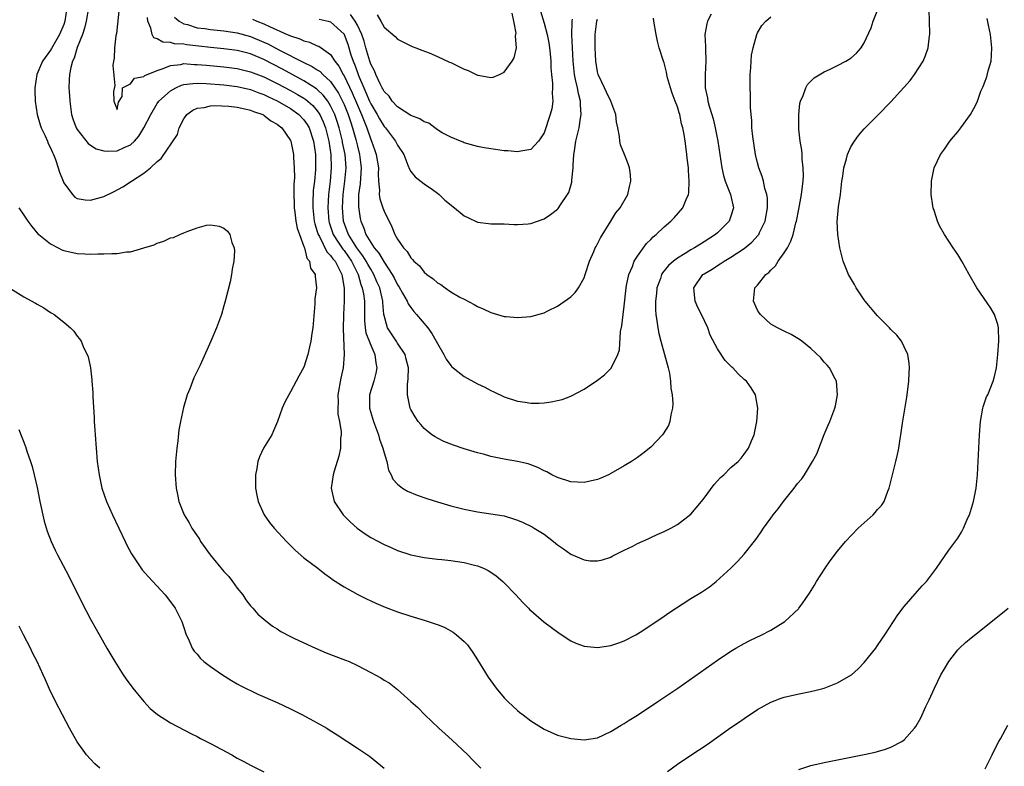
# Model space of a CAD drawing. Units: inches. Extents: x 2511000 to 2514000, y 1506000 to 1509000.
# Drawn here: x 2512994 to 2513142, y 1506547 to 1506659 of the extents above; entities that cross this region are included whole.
import ezdxf

# ---------------------------------------------------------------- set-up
doc = ezdxf.new("R2010")
doc.units = ezdxf.units.IN
doc.header["$MEASUREMENT"] = 0
doc.layers.add('LD25111506_10ft', color=254, linetype='Continuous')

msp = doc.modelspace()

# ---------------------------------------------------------------- linework, layer by layer
at = {"layer": 'LD25111506_10ft'}
for points, elevation in [([(2513001.46, 1506661), (2513001.16, 1506659), (2513001, 1506658.5), (2513000.37, 1506657), (2512999.13, 1506654.87), (2512999, 1506654.66), (2512997.78, 1506653), (2512996.97, 1506651), (2512996.67, 1506649), (2512996.66, 1506648.66), (2512996.71, 1506647), (2512997.01, 1506645), (2512997.46, 1506643.46), (2512997.61, 1506643), (2512998.18, 1506641.82), (2512998.53, 1506641), (2512998.65, 1506640.65), (2512999, 1506639.99), (2512999.29, 1506639.29), (2512999.45, 1506639), (2512999.73, 1506638.27), (2513000.16, 1506637), (2513000.35, 1506636.35), (2513000.88, 1506635), (2513001, 1506634.76), (2513002.31, 1506633), (2513002.63, 1506632.63), (2513003, 1506632.41), (2513004.19, 1506632.19), (2513005, 1506632.14), (2513006.63, 1506632.63), (2513007, 1506632.73), (2513008.55, 1506633.45), (2513009.86, 1506634.14), (2513011.13, 1506635), (2513013, 1506636.19), (2513013.98, 1506637), (2513015, 1506637.96), (2513015.59, 1506638.41), (2513018.02, 1506641.98), (2513018.31, 1506643), (2513019, 1506644.36), (2513019.42, 1506645), (2513020.35, 1506645.65), (2513021, 1506645.94), (2513022.06, 1506646.06), (2513023, 1506646.3), (2513023.66, 1506646.34), (2513025.75, 1506646.25), (2513027, 1506646.09), (2513028.13, 1506645.87), (2513029, 1506645.65), (2513029.45, 1506645.45), (2513030.82, 1506645), (2513030.93, 1506644.93), (2513031, 1506644.9), (2513032.05, 1506644.05), (2513033, 1506643.55), (2513033.29, 1506643.29), (2513033.7, 1506643), (2513035, 1506641.09), (2513035.04, 1506641), (2513035.41, 1506639), (2513035.43, 1506638.57), (2513035.55, 1506637), (2513035.58, 1506635.58), (2513035.5, 1506634.5), (2513035.49, 1506633), (2513035.54, 1506631.54), (2513035.53, 1506631), (2513035.64, 1506630.36), (2513035.8, 1506629), (2513035.97, 1506627.97), (2513036.32, 1506627), (2513037, 1506625.21), (2513037.07, 1506625), (2513037.44, 1506623.44), (2513037.82, 1506623), (2513037.98, 1506621.98), (2513038.69, 1506621), (2513038.69, 1506620.69), (2513038.88, 1506619), (2513038.65, 1506617.35), (2513038.62, 1506616.62), (2513038.31, 1506613), (2513038.16, 1506612.16), (2513038.01, 1506611), (2513037.84, 1506610.16), (2513037.56, 1506609), (2513037, 1506607.14), (2513036.23, 1506605.77), (2513035.84, 1506605), (2513035, 1506603.45), (2513034.72, 1506603), (2513034.14, 1506601.86), (2513033.73, 1506601), (2513033.02, 1506598.98), (2513032.44, 1506597.56), (2513032.16, 1506597), (2513030.94, 1506595), (2513030.31, 1506593.69), (2513030.08, 1506593), (2513029.91, 1506591.91), (2513029.73, 1506591), (2513029.73, 1506589.73), (2513029.75, 1506589), (2513029.92, 1506587.92), (2513030.14, 1506587), (2513031, 1506585.07), (2513031.04, 1506585), (2513031.83, 1506583.83), (2513032.53, 1506583), (2513034.39, 1506581), (2513035.69, 1506579.69), (2513037, 1506578.53), (2513039.06, 1506577), (2513040.14, 1506576.14), (2513041, 1506575.55), (2513041.29, 1506575.29), (2513043, 1506574.18), (2513045.05, 1506573.05), (2513046.39, 1506572.39), (2513047, 1506572.12), (2513047.75, 1506571.75), (2513049.16, 1506571.16), (2513051, 1506570.45), (2513053, 1506569.8), (2513055, 1506569.19), (2513056.66, 1506568.66), (2513057, 1506568.54), (2513058.1, 1506568.1), (2513059.38, 1506567.38), (2513059.86, 1506567), (2513061, 1506565.98), (2513061.49, 1506565.49), (2513062.33, 1506564.33), (2513063, 1506563.23), (2513064.63, 1506560.63), (2513065, 1506560.1), (2513065.82, 1506559), (2513067, 1506557.57), (2513067.57, 1506557), (2513068.32, 1506556.32), (2513069, 1506555.67), (2513069.38, 1506555.38), (2513069.84, 1506555), (2513071, 1506554.12), (2513073, 1506552.85), (2513075, 1506551.98), (2513077, 1506551.44), (2513079, 1506551.24), (2513081, 1506551.57), (2513083, 1506552.49), (2513084.53, 1506553.47), (2513085, 1506553.72), (2513085.77, 1506554.23), (2513087, 1506554.98), (2513090.07, 1506557), (2513093.04, 1506559), (2513099, 1506563.2), (2513101, 1506564.54), (2513101.76, 1506565), (2513103, 1506565.7), (2513103.86, 1506566.14), (2513105.65, 1506567), (2513107, 1506567.71), (2513109.08, 1506569), (2513111.12, 1506570.88), (2513111.21, 1506571), (2513111.67, 1506571.67), (2513112.78, 1506573.22), (2513113.54, 1506574.46), (2513113.84, 1506575), (2513115.14, 1506577), (2513115.9, 1506578.1), (2513117, 1506579.55), (2513118.16, 1506581), (2513120.1, 1506583), (2513122.32, 1506585), (2513122.65, 1506585.35), (2513123, 1506585.78), (2513123.59, 1506586.41), (2513123.98, 1506587), (2513124.55, 1506588.55), (2513124.74, 1506589), (2513125.73, 1506593), (2513125.96, 1506594.04), (2513126.16, 1506595), (2513126.36, 1506596.36), (2513126.49, 1506597), (2513126.74, 1506598.74), (2513127.38, 1506602.62), (2513127.43, 1506603), (2513127.67, 1506605), (2513127.71, 1506606.29), (2513127.77, 1506607), (2513127.73, 1506607.73), (2513127.53, 1506609), (2513127, 1506610.15), (2513126.57, 1506611), (2513125.9, 1506611.9), (2513125, 1506612.76), (2513124.79, 1506613), (2513123, 1506614.84), (2513121.15, 1506617), (2513121, 1506617.2), (2513119.79, 1506619), (2513119.52, 1506619.52), (2513118.65, 1506621), (2513117.84, 1506623), (2513117.34, 1506625), (2513117.01, 1506627), (2513116.94, 1506628.94), (2513117.15, 1506631.15), (2513117.43, 1506633), (2513117.65, 1506635), (2513117.78, 1506635.78), (2513117.93, 1506637), (2513118.33, 1506638.33), (2513118.49, 1506639), (2513119, 1506640.15), (2513119.51, 1506641), (2513120.14, 1506641.86), (2513121, 1506642.83), (2513121.14, 1506643), (2513123, 1506644.83), (2513125, 1506646.88), (2513126.95, 1506649.05), (2513127.88, 1506650.12), (2513128.54, 1506651), (2513129.81, 1506653), (2513130.18, 1506653.82), (2513130.57, 1506655), (2513130.79, 1506656.79), (2513130.83, 1506657), (2513130.84, 1506657.16), (2513130.75, 1506660.75)], 7780), ([(2513004.68, 1506661), (2513004.33, 1506659), (2513004.08, 1506657.92), (2513003.78, 1506657), (2513003.02, 1506655.02), (2513002.56, 1506653.44), (2513002.31, 1506653), (2513002.03, 1506652.03), (2513001.83, 1506651), (2513001.82, 1506650.18), (2513001.77, 1506649), (2513001.85, 1506647.85), (2513001.89, 1506647), (2513002.16, 1506645), (2513002.36, 1506644.36), (2513002.85, 1506643), (2513003, 1506642.76), (2513004.65, 1506640.65), (2513005, 1506640.42), (2513005.83, 1506639.83), (2513007, 1506639.53), (2513007.48, 1506639.48), (2513009, 1506639.53), (2513010.03, 1506640.03), (2513011, 1506640.44), (2513011.6, 1506641), (2513012.25, 1506641.75), (2513013, 1506643), (2513014.02, 1506645), (2513015, 1506646.67), (2513015.24, 1506647), (2513017, 1506648.57), (2513017.78, 1506649), (2513018.62, 1506649.38), (2513019, 1506649.48), (2513020.34, 1506649.66), (2513021, 1506649.68), (2513022.36, 1506649.64), (2513025, 1506649.43), (2513027, 1506649.19), (2513029, 1506648.74), (2513030.25, 1506648.25), (2513031, 1506647.99), (2513031.66, 1506647.66), (2513033, 1506647.05), (2513035, 1506645.88), (2513036.25, 1506645), (2513037, 1506644.22), (2513037.5, 1506643.5), (2513037.78, 1506643), (2513038.43, 1506641), (2513038.72, 1506639), (2513038.74, 1506637), (2513038.72, 1506636.72), (2513038.56, 1506635), (2513038.4, 1506633.6), (2513038.36, 1506633), (2513038.35, 1506632.35), (2513038.31, 1506631), (2513038.54, 1506629), (2513038.63, 1506628.63), (2513039, 1506627.46), (2513039.13, 1506627), (2513039.31, 1506626.69), (2513040.42, 1506624.42), (2513041, 1506623.86), (2513041.35, 1506623.35), (2513041.66, 1506623), (2513042.38, 1506621.62), (2513042.68, 1506621), (2513042.7, 1506620.7), (2513043.02, 1506618.98), (2513043.03, 1506617), (2513042.93, 1506615), (2513042.89, 1506612.89), (2513043.01, 1506609), (2513042.85, 1506607), (2513042.53, 1506605.47), (2513042.09, 1506603), (2513042.11, 1506601.89), (2513042.07, 1506601), (2513042.09, 1506600.09), (2513042.33, 1506599), (2513042.59, 1506597.41), (2513042.58, 1506597), (2513042.49, 1506596.49), (2513042.47, 1506595), (2513042.23, 1506593.77), (2513041.55, 1506591.55), (2513041.4, 1506591), (2513041.08, 1506589), (2513041.52, 1506587), (2513042.89, 1506585), (2513043.94, 1506583.94), (2513044.96, 1506583), (2513046.15, 1506582.15), (2513047, 1506581.59), (2513049, 1506580.52), (2513050.07, 1506580.07), (2513051, 1506579.64), (2513053, 1506578.98), (2513055, 1506578.59), (2513055.44, 1506578.56), (2513057, 1506578.36), (2513057.69, 1506578.31), (2513059, 1506578.16), (2513061, 1506577.84), (2513062.56, 1506577.44), (2513063, 1506577.35), (2513063.9, 1506577), (2513064.63, 1506576.63), (2513065, 1506576.4), (2513065.83, 1506575.82), (2513066.8, 1506575), (2513067, 1506574.81), (2513068.76, 1506573), (2513069.83, 1506571.83), (2513070.68, 1506571), (2513070.82, 1506570.82), (2513071, 1506570.66), (2513072.97, 1506568.97), (2513074.09, 1506568.09), (2513075.25, 1506567.25), (2513077, 1506566.08), (2513077.74, 1506565.74), (2513079, 1506565.29), (2513081, 1506565.09), (2513083, 1506565.38), (2513084.21, 1506565.79), (2513085, 1506566.08), (2513086.74, 1506567), (2513087, 1506567.14), (2513087.38, 1506567.38), (2513089, 1506568.43), (2513091, 1506569.79), (2513091.69, 1506570.31), (2513095, 1506572.43), (2513096.59, 1506573.41), (2513097.81, 1506574.19), (2513098.81, 1506575), (2513100.99, 1506577), (2513102, 1506578), (2513103, 1506579.11), (2513104.72, 1506581.28), (2513105, 1506581.65), (2513105.55, 1506582.45), (2513105.9, 1506583), (2513107, 1506584.5), (2513107.34, 1506585), (2513108.09, 1506585.91), (2513108.87, 1506587), (2513110.48, 1506589), (2513111, 1506589.7), (2513111.62, 1506590.38), (2513112.05, 1506591), (2513113.25, 1506593), (2513113.88, 1506594.12), (2513115, 1506597.04), (2513115.59, 1506598.41), (2513115.83, 1506599), (2513116.57, 1506601), (2513116.66, 1506601.34), (2513117, 1506603), (2513116.83, 1506605), (2513116.62, 1506605.38), (2513115.79, 1506607), (2513115.44, 1506607.44), (2513115, 1506607.87), (2513114.5, 1506608.5), (2513113, 1506609.93), (2513111.62, 1506611), (2513111.28, 1506611.28), (2513110.04, 1506612.04), (2513109, 1506612.51), (2513107.98, 1506613), (2513107, 1506613.59), (2513105.44, 1506615), (2513105.26, 1506615.26), (2513105, 1506615.69), (2513104.59, 1506616.59), (2513104.37, 1506617), (2513104.61, 1506619), (2513105, 1506619.4), (2513106.26, 1506621), (2513106.68, 1506621.32), (2513107, 1506621.68), (2513107.69, 1506622.31), (2513108.08, 1506623), (2513109, 1506624.24), (2513109.47, 1506625), (2513110.01, 1506625.99), (2513110.32, 1506627), (2513110.76, 1506628.76), (2513110.83, 1506629), (2513111.21, 1506630.79), (2513111.6, 1506633), (2513111.72, 1506634.28), (2513111.82, 1506635), (2513111.87, 1506635.87), (2513111.86, 1506637), (2513111.71, 1506638.29), (2513111.68, 1506639), (2513111.63, 1506639.63), (2513111.4, 1506641), (2513111.21, 1506642.79), (2513111.19, 1506645), (2513111.35, 1506646.65), (2513111.45, 1506647), (2513111.86, 1506647.86), (2513112.24, 1506649), (2513112.5, 1506649.5), (2513113.51, 1506650.49), (2513115, 1506651.41), (2513115.76, 1506651.76), (2513117, 1506652.37), (2513118.24, 1506653), (2513119, 1506653.46), (2513119.83, 1506654.17), (2513120.55, 1506655), (2513121, 1506655.73), (2513122.01, 1506657.99), (2513122.33, 1506659), (2513123.11, 1506661)], 7770), ([(2513009.3, 1506661), (2513008.88, 1506657.12), (2513008.79, 1506656.79), (2513008.57, 1506655), (2513008.54, 1506653.46), (2513008.43, 1506653), (2513008.35, 1506652.35), (2513008.64, 1506649.36), (2513008.44, 1506648.44), (2513008.48, 1506647), (2513009, 1506645.77), (2513009.17, 1506646.83), (2513009.72, 1506647.72), (2513009.78, 1506649), (2513011, 1506649.59), (2513011.57, 1506650.43), (2513013, 1506650.71), (2513013.15, 1506650.85), (2513015, 1506651.62), (2513015.88, 1506651.88), (2513017, 1506652.35), (2513018.52, 1506652.52), (2513019, 1506652.63), (2513020.52, 1506652.52), (2513021, 1506652.52), (2513022.38, 1506652.38), (2513025, 1506652.15), (2513027, 1506651.89), (2513029, 1506651.41), (2513031, 1506650.64), (2513033, 1506649.65), (2513035, 1506648.59), (2513036.02, 1506648.02), (2513037, 1506647.43), (2513037.26, 1506647.26), (2513038.33, 1506646.33), (2513039, 1506645.57), (2513039.38, 1506645), (2513039.89, 1506643.89), (2513040.22, 1506643), (2513040.72, 1506641), (2513041.03, 1506639), (2513041.09, 1506637), (2513040.91, 1506635), (2513040.67, 1506633), (2513040.56, 1506631), (2513040.75, 1506629), (2513040.8, 1506628.8), (2513041.38, 1506627), (2513042.14, 1506625.86), (2513042.81, 1506624.81), (2513043, 1506624.6), (2513044.13, 1506623), (2513045.1, 1506621), (2513045.51, 1506619.51), (2513045.73, 1506619), (2513045.9, 1506618.1), (2513046.05, 1506617), (2513046.05, 1506615), (2513046.08, 1506614.08), (2513046.17, 1506613), (2513046.29, 1506612.29), (2513047, 1506610.41), (2513047.62, 1506609), (2513047.76, 1506607.76), (2513047.93, 1506607), (2513047.79, 1506606.21), (2513047.47, 1506605), (2513046.83, 1506603), (2513046.82, 1506601), (2513047.43, 1506599), (2513048.17, 1506597), (2513048.34, 1506596.34), (2513048.81, 1506595), (2513049, 1506594.26), (2513049.4, 1506593), (2513049.69, 1506591.69), (2513050.08, 1506591), (2513050.33, 1506590.33), (2513051, 1506589.6), (2513051.78, 1506589), (2513052.53, 1506588.53), (2513053.95, 1506587.95), (2513055.44, 1506587.44), (2513057, 1506586.95), (2513059, 1506586.35), (2513061, 1506585.82), (2513063, 1506585.42), (2513065, 1506585.14), (2513067, 1506584.82), (2513068.4, 1506584.4), (2513069, 1506584.2), (2513069.84, 1506583.84), (2513071.19, 1506583.19), (2513071.52, 1506583), (2513073, 1506582.08), (2513074.43, 1506581), (2513075, 1506580.51), (2513075.89, 1506579.89), (2513077, 1506579.07), (2513079, 1506578.24), (2513079.89, 1506578.11), (2513081, 1506578.07), (2513081.74, 1506578.26), (2513083, 1506578.66), (2513083.22, 1506578.78), (2513085, 1506579.68), (2513086.29, 1506580.29), (2513087, 1506580.67), (2513088.59, 1506581.41), (2513089, 1506581.57), (2513089.96, 1506582.04), (2513091, 1506582.48), (2513092, 1506583), (2513093, 1506583.54), (2513095, 1506585.08), (2513096.6, 1506587), (2513097, 1506587.5), (2513098.49, 1506589.51), (2513099, 1506590.1), (2513099.43, 1506590.57), (2513099.92, 1506591), (2513101, 1506592.07), (2513102.08, 1506593), (2513102.52, 1506593.48), (2513103, 1506594.1), (2513103.65, 1506595), (2513104.08, 1506596.08), (2513104.47, 1506597), (2513104.9, 1506599), (2513105.04, 1506601), (2513104.68, 1506603), (2513104.04, 1506604.04), (2513103.33, 1506605), (2513103, 1506605.28), (2513102.1, 1506606.1), (2513101.27, 1506607), (2513101.12, 1506607.12), (2513100.14, 1506608.14), (2513099, 1506609.86), (2513097.9, 1506611.9), (2513097.52, 1506613), (2513096.61, 1506615), (2513096.05, 1506616.05), (2513095.67, 1506617), (2513095.52, 1506618.48), (2513095.46, 1506619), (2513096.81, 1506621), (2513097, 1506621.13), (2513098.17, 1506621.83), (2513099, 1506622.38), (2513099.4, 1506622.6), (2513099.98, 1506623), (2513101, 1506623.6), (2513103, 1506624.92), (2513104.16, 1506625.84), (2513105.1, 1506626.9), (2513105.17, 1506627), (2513105.3, 1506627.3), (2513106.14, 1506629), (2513106.5, 1506631), (2513106.47, 1506632.47), (2513106.39, 1506633), (2513106.11, 1506633.89), (2513105.87, 1506635), (2513105.69, 1506635.69), (2513105.2, 1506637), (2513105, 1506637.76), (2513104.71, 1506639), (2513104.29, 1506641.71), (2513104.16, 1506643), (2513104.12, 1506644.12), (2513104.02, 1506645), (2513103.94, 1506646.06), (2513103.93, 1506647.93), (2513103.88, 1506649), (2513103.87, 1506650.13), (2513103.89, 1506651), (2513103.99, 1506651.99), (2513104.03, 1506653), (2513104.09, 1506653.91), (2513104.32, 1506655), (2513104.88, 1506657), (2513105, 1506657.26), (2513105.65, 1506658.35), (2513106.23, 1506659), (2513107, 1506659.63)], 7760), ([(2513072.48, 1506660.48), (2513073, 1506658.71), (2513073.46, 1506657), (2513073.72, 1506655.72), (2513073.82, 1506655), (2513073.9, 1506654.1), (2513073.99, 1506653), (2513074.01, 1506652.01), (2513074.1, 1506651), (2513074.28, 1506649.72), (2513074.28, 1506649), (2513074.21, 1506648.21), (2513074.33, 1506647), (2513074.15, 1506645.85), (2513073.92, 1506645), (2513073, 1506642.27), (2513072.52, 1506641.48), (2513072.15, 1506641), (2513071, 1506639.75), (2513069.52, 1506639.52), (2513069, 1506639.38), (2513067.54, 1506639.54), (2513067, 1506639.56), (2513065.73, 1506639.73), (2513064, 1506640), (2513063, 1506640.22), (2513061, 1506640.77), (2513060.85, 1506640.85), (2513060.47, 1506641), (2513059, 1506641.6), (2513057.74, 1506642.26), (2513057, 1506642.72), (2513056.61, 1506643), (2513055.7, 1506643.7), (2513055, 1506643.91), (2513054.37, 1506644.37), (2513053, 1506644.87), (2513051, 1506646.16), (2513050.22, 1506647), (2513049.75, 1506647.75), (2513049, 1506648.46), (2513048.83, 1506648.83), (2513048.72, 1506649), (2513048.42, 1506649.58), (2513047.79, 1506651), (2513047.56, 1506651.56), (2513047, 1506652.57), (2513046.85, 1506653), (2513046.28, 1506655), (2513046.01, 1506656.01), (2513045.69, 1506657), (2513045, 1506658.39), (2513044.67, 1506659), (2513043.98, 1506659.98)], 7710), ([(2513098.06, 1506660.06), (2513097.5, 1506659), (2513097.39, 1506658.61), (2513097.1, 1506657), (2513097.18, 1506655.18), (2513097.17, 1506654.83), (2513097.26, 1506653), (2513097.14, 1506651), (2513097.12, 1506649), (2513097.47, 1506647.47), (2513097.54, 1506647), (2513097.74, 1506646.26), (2513098.15, 1506645), (2513098.34, 1506644.34), (2513098.65, 1506643), (2513099.02, 1506641), (2513099.63, 1506637), (2513099.88, 1506635.88), (2513100.14, 1506635), (2513100.92, 1506633), (2513101.37, 1506631), (2513101, 1506629.76), (2513100.73, 1506629), (2513099, 1506627.26), (2513098.71, 1506627), (2513097, 1506625.89), (2513096.43, 1506625.57), (2513095.56, 1506625), (2513095, 1506624.69), (2513094.15, 1506624.15), (2513093, 1506623.46), (2513092.41, 1506623), (2513091.66, 1506622.34), (2513090.75, 1506621.25), (2513090.62, 1506621), (2513090.43, 1506620.43), (2513089.9, 1506619), (2513089.83, 1506618.17), (2513089.7, 1506617), (2513089.7, 1506615.7), (2513089.77, 1506615), (2513089.92, 1506614.08), (2513090.03, 1506613), (2513090.19, 1506612.19), (2513090.49, 1506611), (2513091.07, 1506609), (2513091.6, 1506607), (2513091.79, 1506606.21), (2513091.97, 1506605), (2513092, 1506604), (2513092.21, 1506603), (2513092.32, 1506601.69), (2513092.25, 1506601), (2513091.99, 1506599.99), (2513091.86, 1506599), (2513091.64, 1506598.36), (2513090.87, 1506597.13), (2513090.77, 1506597), (2513089, 1506595.15), (2513087.81, 1506594.19), (2513087, 1506593.58), (2513086.12, 1506593), (2513085, 1506592.31), (2513083, 1506591.18), (2513082.66, 1506591), (2513081.51, 1506590.49), (2513081, 1506590.3), (2513079, 1506589.81), (2513077, 1506589.92), (2513075, 1506590.59), (2513074.16, 1506591), (2513073.42, 1506591.42), (2513073, 1506591.59), (2513072.07, 1506592.07), (2513070.62, 1506592.62), (2513068.99, 1506592.99), (2513067, 1506593.32), (2513065, 1506593.75), (2513063.93, 1506594.07), (2513063, 1506594.3), (2513061, 1506594.89), (2513059.41, 1506595.41), (2513057.99, 1506595.99), (2513057, 1506596.46), (2513056.66, 1506596.66), (2513056.16, 1506597), (2513055, 1506597.93), (2513054.51, 1506598.51), (2513054.14, 1506599), (2513053.68, 1506599.68), (2513053, 1506600.78), (2513052.91, 1506601), (2513052.5, 1506603), (2513052.53, 1506604.53), (2513052.64, 1506605.36), (2513052.65, 1506607), (2513052.33, 1506608.33), (2513052.15, 1506609), (2513051, 1506610.72), (2513050.9, 1506610.9), (2513050.11, 1506612.11), (2513049.54, 1506613), (2513049, 1506614.86), (2513048.97, 1506615), (2513048.82, 1506616.82), (2513048.82, 1506617), (2513048.36, 1506619), (2513047.94, 1506619.94), (2513047.49, 1506621), (2513047, 1506621.79), (2513046.56, 1506622.56), (2513046.34, 1506623), (2513045.83, 1506623.83), (2513044.93, 1506625), (2513043.65, 1506627), (2513043.49, 1506627.49), (2513042.92, 1506629), (2513042.77, 1506631), (2513042.88, 1506633), (2513043.14, 1506635), (2513043.32, 1506637), (2513043.16, 1506639), (2513042.79, 1506640.79), (2513042.76, 1506641), (2513042.27, 1506643), (2513041.97, 1506643.97), (2513041.62, 1506645), (2513041, 1506646.29), (2513040.56, 1506647), (2513039.89, 1506647.89), (2513039, 1506648.74), (2513038.86, 1506648.86), (2513037, 1506650.07), (2513033.8, 1506651.8), (2513031, 1506653.24), (2513029, 1506654.07), (2513027, 1506654.58), (2513025, 1506654.85), (2513023, 1506655.03), (2513021.23, 1506655.23), (2513019.45, 1506655.45), (2513019, 1506655.53), (2513017.61, 1506655.61), (2513017, 1506655.8), (2513015.83, 1506655.83), (2513015, 1506656.32), (2513014.5, 1506656.5), (2513014.23, 1506657), (2513014.06, 1506657.94), (2513013.59, 1506659), (2513013.55, 1506659.55)], 7750), ([(2513017.58, 1506659.58), (2513018.3, 1506659), (2513019, 1506658.6), (2513019.52, 1506658.48), (2513021, 1506658.01), (2513022.13, 1506657.87), (2513023, 1506657.73), (2513025, 1506657.54), (2513027, 1506657.26), (2513029, 1506656.7), (2513031, 1506655.86), (2513031.59, 1506655.59), (2513033.35, 1506654.65), (2513037, 1506652.78), (2513038.22, 1506652.22), (2513039, 1506651.69), (2513039.43, 1506651.43), (2513039.83, 1506651), (2513041, 1506649.93), (2513042.18, 1506648.18), (2513042.78, 1506647), (2513043, 1506646.51), (2513043.62, 1506645), (2513043.95, 1506643.95), (2513044.27, 1506643), (2513044.75, 1506641.25), (2513045, 1506640.24), (2513045.34, 1506639), (2513045.58, 1506637), (2513045.45, 1506635.45), (2513045.41, 1506634.59), (2513045.19, 1506633), (2513045.17, 1506631.17), (2513045.42, 1506629.42), (2513045.51, 1506629), (2513045.97, 1506627.97), (2513046.28, 1506627), (2513047, 1506625.79), (2513047.52, 1506625), (2513048.22, 1506624.22), (2513049, 1506622.84), (2513050.24, 1506621), (2513050.5, 1506620.5), (2513051, 1506619.46), (2513051.2, 1506619.2), (2513051.77, 1506618.23), (2513052.45, 1506617), (2513052.6, 1506616.6), (2513053, 1506616.05), (2513053.47, 1506615.47), (2513053.89, 1506615), (2513055.56, 1506613), (2513056.16, 1506612.16), (2513056.83, 1506611), (2513057, 1506610.67), (2513057.99, 1506609), (2513058.32, 1506608.32), (2513059, 1506607.35), (2513059.17, 1506607.17), (2513059.37, 1506607), (2513061, 1506605.7), (2513061.47, 1506605.47), (2513063, 1506604.64), (2513064.13, 1506604.13), (2513065, 1506603.62), (2513065.45, 1506603.45), (2513067, 1506602.69), (2513069, 1506602.04), (2513070.14, 1506601.86), (2513071, 1506601.75), (2513072.25, 1506601.75), (2513073, 1506601.79), (2513074.08, 1506601.92), (2513075, 1506602.11), (2513075.71, 1506602.29), (2513077, 1506602.76), (2513079, 1506603.82), (2513081, 1506605.16), (2513082.03, 1506605.98), (2513083.05, 1506606.95), (2513084.04, 1506609), (2513084.3, 1506609.7), (2513084.45, 1506612.45), (2513084.66, 1506613.34), (2513084.84, 1506615), (2513085, 1506616.28), (2513085.28, 1506619), (2513085.37, 1506619.37), (2513085.68, 1506621), (2513086.23, 1506622.23), (2513086.52, 1506623), (2513087, 1506623.77), (2513088.36, 1506625.64), (2513089, 1506626.28), (2513089.35, 1506626.65), (2513089.81, 1506627), (2513091, 1506628.17), (2513092.01, 1506629), (2513092.5, 1506629.5), (2513093.79, 1506631), (2513094.28, 1506632.28), (2513094.63, 1506633), (2513094.69, 1506633.31), (2513094.77, 1506635), (2513094.63, 1506636.63), (2513094.63, 1506637), (2513094.45, 1506638.45), (2513094.41, 1506639), (2513094.23, 1506640.23), (2513094.14, 1506641), (2513093.98, 1506642.02), (2513093.8, 1506643), (2513093.61, 1506643.61), (2513093.33, 1506645), (2513093.24, 1506645.24), (2513093, 1506646.13), (2513092.65, 1506647), (2513092.21, 1506648.21), (2513091.94, 1506649), (2513091.52, 1506650.48), (2513091.41, 1506651), (2513091.36, 1506651.36), (2513091, 1506652.74), (2513090.9, 1506653), (2513090.26, 1506655), (2513090, 1506656), (2513089.79, 1506657), (2513089.47, 1506659), (2513089.42, 1506659.42)], 7740), ([(2513029.29, 1506659.29), (2513029.94, 1506659), (2513031, 1506658.57), (2513031.83, 1506658.17), (2513034.5, 1506657), (2513034.86, 1506656.86), (2513035, 1506656.77), (2513036.36, 1506656.36), (2513037, 1506656.03), (2513037.84, 1506655.84), (2513039, 1506655.3), (2513039.22, 1506655.22), (2513041, 1506654.01), (2513041.63, 1506653), (2513042.24, 1506652.24), (2513042.88, 1506651), (2513043, 1506650.81), (2513044.23, 1506648.23), (2513045, 1506646.38), (2513045.63, 1506645), (2513046, 1506644), (2513046.42, 1506643), (2513047, 1506641.25), (2513047.11, 1506641), (2513047.61, 1506639.61), (2513047.81, 1506639), (2513048.15, 1506637), (2513048.11, 1506636.11), (2513048.18, 1506635), (2513048.34, 1506633.66), (2513048.29, 1506633), (2513048.38, 1506632.38), (2513048.83, 1506631), (2513049, 1506630.51), (2513050.16, 1506628.16), (2513050.64, 1506627), (2513051, 1506626.33), (2513051.92, 1506625), (2513052.47, 1506624.47), (2513053, 1506623.49), (2513053.27, 1506623.27), (2513053.47, 1506623), (2513054.32, 1506622.32), (2513055, 1506621.37), (2513055.44, 1506621), (2513056.39, 1506620.39), (2513057, 1506619.76), (2513057.5, 1506619.5), (2513058.17, 1506619), (2513059, 1506618.44), (2513060.37, 1506617.63), (2513061, 1506617.3), (2513062.53, 1506616.53), (2513063, 1506616.24), (2513063.87, 1506615.87), (2513065, 1506615.33), (2513067, 1506614.74), (2513067.3, 1506614.7), (2513069, 1506614.55), (2513071, 1506614.74), (2513073, 1506615.29), (2513073.55, 1506615.55), (2513075, 1506616.26), (2513077, 1506617.65), (2513077.67, 1506618.33), (2513078.14, 1506619), (2513079, 1506620.54), (2513079.16, 1506621), (2513079.81, 1506623), (2513080.45, 1506624.45), (2513080.67, 1506625), (2513080.78, 1506625.22), (2513081, 1506625.6), (2513081.47, 1506626.53), (2513083.02, 1506629), (2513083.74, 1506630.26), (2513084.38, 1506631), (2513085.53, 1506633), (2513085.78, 1506634.22), (2513086.01, 1506635), (2513085.93, 1506635.94), (2513085.79, 1506637), (2513085.59, 1506637.59), (2513085.04, 1506639), (2513084.43, 1506640.43), (2513084.33, 1506641), (2513084.31, 1506641.69), (2513084.05, 1506643), (2513083.85, 1506643.85), (2513083.75, 1506645), (2513082.98, 1506647), (2513082.36, 1506648.36), (2513082.04, 1506649), (2513081.1, 1506651), (2513081, 1506651.4), (2513080.74, 1506653), (2513080.63, 1506655), (2513080.64, 1506657), (2513080.92, 1506659), (2513081, 1506659.3)], 7730), ([(2513039.3, 1506659.3), (2513040.63, 1506659), (2513041, 1506658.89), (2513043, 1506657.04), (2513043.02, 1506657), (2513043.56, 1506655.56), (2513044.04, 1506653.96), (2513044.36, 1506653), (2513044.56, 1506652.56), (2513045, 1506651.28), (2513045.17, 1506650.83), (2513045.95, 1506649), (2513046.29, 1506648.29), (2513046.83, 1506647), (2513047, 1506646.62), (2513047.99, 1506645), (2513048.34, 1506644.34), (2513049, 1506643.22), (2513049.2, 1506643), (2513050.73, 1506641), (2513050.82, 1506640.82), (2513051, 1506640.4), (2513051.95, 1506639), (2513052.58, 1506637.42), (2513052.81, 1506636.81), (2513053, 1506636.47), (2513053.65, 1506635.65), (2513055, 1506634.61), (2513056.26, 1506633.74), (2513057, 1506633.21), (2513057.25, 1506633), (2513058.14, 1506632.14), (2513059.56, 1506631), (2513061, 1506629.82), (2513061.56, 1506629.56), (2513063, 1506628.85), (2513064.66, 1506628.66), (2513065, 1506628.6), (2513067, 1506628.63), (2513068.53, 1506628.53), (2513069, 1506628.53), (2513070.6, 1506628.6), (2513071, 1506628.64), (2513073, 1506629.37), (2513073.97, 1506630.03), (2513075, 1506630.82), (2513075.09, 1506630.91), (2513075.44, 1506631.44), (2513076.53, 1506633), (2513076.71, 1506633.29), (2513077.15, 1506634.85), (2513077.16, 1506635.16), (2513077.35, 1506637), (2513077.35, 1506637.35), (2513077.48, 1506639), (2513077.55, 1506639.55), (2513077.78, 1506641), (2513078.02, 1506641.98), (2513078.23, 1506643), (2513078.46, 1506644.46), (2513078.57, 1506645), (2513078.46, 1506646.46), (2513078.47, 1506647), (2513078.14, 1506648.14), (2513077.99, 1506649), (2513077.73, 1506650.27), (2513077.55, 1506651), (2513077.35, 1506653), (2513077.17, 1506657), (2513077.19, 1506658.81), (2513077.22, 1506659), (2513077.28, 1506659.28)], 7720), ([(2513047.96, 1506659.96), (2513048.52, 1506659), (2513049, 1506658.11), (2513050.67, 1506656.67), (2513051, 1506656.29), (2513053, 1506655.3), (2513053.21, 1506655.21), (2513053.78, 1506655), (2513054.65, 1506654.65), (2513055.77, 1506654.23), (2513057, 1506653.7), (2513058.83, 1506652.83), (2513059, 1506652.78), (2513060.19, 1506652.19), (2513061, 1506651.82), (2513061.62, 1506651.62), (2513063, 1506650.92), (2513063.12, 1506650.88), (2513065, 1506650.56), (2513065.38, 1506650.62), (2513066.29, 1506651), (2513067, 1506651.33), (2513068.19, 1506653), (2513068.49, 1506653.51), (2513068.84, 1506655), (2513068.72, 1506656.72), (2513068.78, 1506657), (2513068.8, 1506657.2), (2513068.47, 1506659), (2513068.19, 1506660.19)], 7700), ([(2513091.48, 1506546.52), (2513093, 1506547.62), (2513095, 1506548.94), (2513097.42, 1506550.58), (2513101, 1506553.09), (2513102.14, 1506553.86), (2513103, 1506554.48), (2513105, 1506555.8), (2513107, 1506556.92), (2513108.52, 1506557.48), (2513109, 1506557.64), (2513111, 1506558.1), (2513111.75, 1506558.25), (2513113.4, 1506558.6), (2513115, 1506559.02), (2513117, 1506559.79), (2513119, 1506560.95), (2513119.07, 1506561), (2513120.09, 1506561.91), (2513121, 1506562.85), (2513122.72, 1506565), (2513123, 1506565.39), (2513123.64, 1506566.36), (2513124.1, 1506567), (2513125.4, 1506569), (2513126.01, 1506569.99), (2513127, 1506571.23), (2513129, 1506573.52), (2513129.67, 1506574.33), (2513130.34, 1506575), (2513131.84, 1506577), (2513133.67, 1506579.67), (2513135, 1506581.51), (2513135.59, 1506582.41), (2513135.87, 1506583), (2513136.54, 1506584.54), (2513136.76, 1506585), (2513137.36, 1506587), (2513137.76, 1506589), (2513137.98, 1506591), (2513138.09, 1506593), (2513138.25, 1506597), (2513138.41, 1506599), (2513138.78, 1506601), (2513138.82, 1506601.17), (2513139.34, 1506602.66), (2513139.5, 1506603), (2513139.89, 1506603.89), (2513140.34, 1506605), (2513140.48, 1506605.52), (2513140.83, 1506607), (2513141.03, 1506609), (2513141.18, 1506611), (2513141.14, 1506613), (2513141, 1506613.5), (2513140.52, 1506615), (2513139.95, 1506615.95), (2513137.86, 1506619), (2513136.72, 1506621), (2513135.61, 1506623), (2513135, 1506624.01), (2513134.34, 1506625), (2513133.03, 1506627.03), (2513132.29, 1506628.29), (2513131.98, 1506629), (2513131.53, 1506630.47), (2513131.34, 1506631), (2513131.29, 1506631.29), (2513131.04, 1506633), (2513131.06, 1506635), (2513131.47, 1506637), (2513131.95, 1506638.05), (2513132.4, 1506639), (2513133, 1506639.82), (2513133.81, 1506641), (2513134.37, 1506641.63), (2513135, 1506642.38), (2513135.47, 1506643), (2513136.94, 1506645), (2513137.67, 1506646.33), (2513137.97, 1506647), (2513138.49, 1506648.49), (2513138.71, 1506649), (2513138.81, 1506649.19), (2513139, 1506649.76), (2513139.37, 1506650.63), (2513139.56, 1506651.56), (2513140, 1506653), (2513140.09, 1506653.91), (2513140.14, 1506655), (2513139.92, 1506657), (2513139.6, 1506658.4), (2513139.4, 1506659.4)], 7790), ([(2512994.26, 1506631), (2512995, 1506629.91), (2512995.6, 1506629), (2512996.19, 1506628.19), (2512997.12, 1506627.12), (2512997.24, 1506627), (2512999, 1506625.59), (2513000.15, 1506625), (2513000.72, 1506624.72), (2513001, 1506624.62), (2513003, 1506624.16), (2513004.13, 1506624.13), (2513005, 1506624.06), (2513006.12, 1506624.12), (2513007, 1506624.09), (2513008.17, 1506624.17), (2513009, 1506624.15), (2513010.39, 1506624.39), (2513011, 1506624.43), (2513013, 1506625), (2513014.52, 1506625.48), (2513015, 1506625.73), (2513016, 1506626), (2513017, 1506626.49), (2513017.43, 1506626.57), (2513018.37, 1506627), (2513019, 1506627.25), (2513019.48, 1506627.48), (2513021, 1506627.99), (2513022.41, 1506628.41), (2513023, 1506628.47), (2513024.28, 1506628.28), (2513025, 1506627.95), (2513025.51, 1506627.51), (2513025.86, 1506627), (2513026.17, 1506625.83), (2513026.51, 1506625), (2513026.56, 1506624.56), (2513026.47, 1506623), (2513026.21, 1506621.79), (2513026.15, 1506621), (2513025.94, 1506619.94), (2513025.2, 1506617), (2513025, 1506616.3), (2513024.61, 1506615), (2513023.89, 1506613), (2513023.02, 1506611), (2513021.43, 1506607.43), (2513020.49, 1506605.51), (2513019.88, 1506603.88), (2513019.51, 1506603), (2513019.37, 1506602.63), (2513018.93, 1506601.07), (2513018.48, 1506599), (2513018.25, 1506597.75), (2513018.09, 1506596.09), (2513017.94, 1506595), (2513017.75, 1506593), (2513017.68, 1506591), (2513017.82, 1506589), (2513018.06, 1506588.06), (2513018.25, 1506587), (2513019.06, 1506585), (2513019.8, 1506583.8), (2513020.18, 1506583), (2513021.33, 1506581.33), (2513021.5, 1506581), (2513022.95, 1506579), (2513025, 1506576.49), (2513025.72, 1506575.72), (2513026.28, 1506575), (2513027, 1506573.99), (2513027.81, 1506573), (2513028.27, 1506572.27), (2513029, 1506571.33), (2513029.32, 1506571), (2513030.1, 1506570.1), (2513031, 1506569.35), (2513032.3, 1506568.3), (2513033, 1506567.88), (2513033.52, 1506567.52), (2513035, 1506566.73), (2513035.48, 1506566.52), (2513037.53, 1506565.53), (2513038.75, 1506565), (2513040.31, 1506564.31), (2513043.22, 1506563.22), (2513043.76, 1506563), (2513045, 1506562.42), (2513047, 1506561.37), (2513048.54, 1506560.53), (2513049, 1506560.22), (2513049.78, 1506559.78), (2513051, 1506558.8), (2513053.02, 1506557), (2513054.09, 1506556.09), (2513055.11, 1506555), (2513057.24, 1506553), (2513058.17, 1506552.17), (2513059.21, 1506551.21), (2513061.55, 1506549), (2513062.28, 1506548.28), (2513063, 1506547.51), (2513063.51, 1506547)], 7790), ([(2512993, 1506618.92), (2512995, 1506617.67), (2512996.73, 1506616.73), (2512997, 1506616.55), (2512998.01, 1506616.01), (2512999, 1506615.34), (2512999.21, 1506615.21), (2512999.53, 1506615), (2513001, 1506613.85), (2513001.98, 1506613), (2513002.5, 1506612.5), (2513003, 1506611.78), (2513003.37, 1506611.37), (2513003.59, 1506611), (2513004.02, 1506609.98), (2513004.51, 1506609), (2513004.65, 1506608.65), (2513004.98, 1506607), (2513005.21, 1506605.21), (2513005.21, 1506605), (2513005.34, 1506603.34), (2513005.33, 1506602.67), (2513005.56, 1506599.56), (2513005.57, 1506599), (2513005.67, 1506597.67), (2513005.7, 1506597), (2513005.84, 1506595), (2513006.02, 1506593), (2513006.28, 1506591), (2513006.7, 1506589), (2513007.39, 1506587), (2513008.29, 1506585), (2513010.2, 1506581), (2513010.46, 1506580.46), (2513011.16, 1506579.16), (2513012.76, 1506576.76), (2513013.68, 1506575.68), (2513016.17, 1506573), (2513016.53, 1506572.53), (2513017.68, 1506571), (2513018.68, 1506569), (2513019, 1506568.11), (2513019.36, 1506567), (2513019.67, 1506566.33), (2513020.25, 1506565), (2513020.56, 1506564.56), (2513021, 1506564.08), (2513021.47, 1506563.47), (2513021.99, 1506563), (2513023, 1506562.23), (2513024.76, 1506561), (2513026.13, 1506560.13), (2513027, 1506559.66), (2513027.41, 1506559.41), (2513030.08, 1506558.08), (2513033, 1506556.86), (2513035, 1506555.92), (2513036.79, 1506555), (2513039, 1506553.79), (2513040.41, 1506553), (2513040.78, 1506552.78), (2513042, 1506552), (2513045, 1506550.03), (2513046.8, 1506548.8), (2513047.93, 1506547.93), (2513049.02, 1506547.02)], 7800), ([(2512994.23, 1506597.77), (2512995.24, 1506595.24), (2512995.47, 1506594.53), (2512996.02, 1506593), (2512996.25, 1506592.25), (2512996.56, 1506591), (2512997, 1506589.06), (2512997.4, 1506587), (2512998.06, 1506584.06), (2512998.52, 1506582.52), (2512999.09, 1506581), (2512999.69, 1506579.69), (2513000.03, 1506579), (2513001.77, 1506575.77), (2513003.75, 1506571.75), (2513005, 1506569.33), (2513005.83, 1506567.83), (2513007.43, 1506565), (2513008.63, 1506563), (2513009.9, 1506561), (2513010.34, 1506560.34), (2513011.35, 1506559), (2513012.99, 1506556.99), (2513013.96, 1506555.96), (2513015.04, 1506555.04), (2513017, 1506553.81), (2513020.16, 1506552.16), (2513021, 1506551.74), (2513021.48, 1506551.48), (2513023, 1506550.71), (2513026.16, 1506549), (2513027, 1506548.52), (2513028, 1506548), (2513029, 1506547.46), (2513031, 1506546.45)], 7810), ([(2513111.17, 1506546.83), (2513113, 1506547.4), (2513115, 1506547.84), (2513119, 1506548.67), (2513121, 1506549.05), (2513122.61, 1506549.39), (2513123, 1506549.49), (2513124.16, 1506549.84), (2513125, 1506550.15), (2513126.62, 1506551), (2513127, 1506551.28), (2513128.55, 1506553), (2513128.74, 1506553.26), (2513129.46, 1506554.54), (2513130.25, 1506556.25), (2513130.74, 1506557.26), (2513131.53, 1506559), (2513132.49, 1506561), (2513133, 1506561.91), (2513133.66, 1506563), (2513135, 1506564.73), (2513135.26, 1506565), (2513136.17, 1506565.83), (2513137, 1506566.56), (2513141.72, 1506570.28), (2513142.59, 1506571)], 7800), ([(2513006.38, 1506547), (2513005.67, 1506547.67), (2513005, 1506548.34), (2513004.42, 1506549), (2513003, 1506550.95), (2513001.83, 1506553), (2513000.78, 1506555), (2512999.77, 1506557), (2512998.87, 1506558.87), (2512998.24, 1506560.24), (2512997.92, 1506561), (2512997.02, 1506563), (2512996.31, 1506564.31), (2512995.98, 1506565), (2512994.93, 1506567), (2512994.29, 1506568.29)], 7820), ([(2513139.1, 1506546.9), (2513140.17, 1506549), (2513140.42, 1506549.58), (2513141.16, 1506551), (2513141.4, 1506551.4), (2513142.54, 1506553.46)], 7810)]:
    msp.add_lwpolyline(points, dxfattribs=dict(at, elevation=elevation))

doc.saveas('drawing.dxf')
